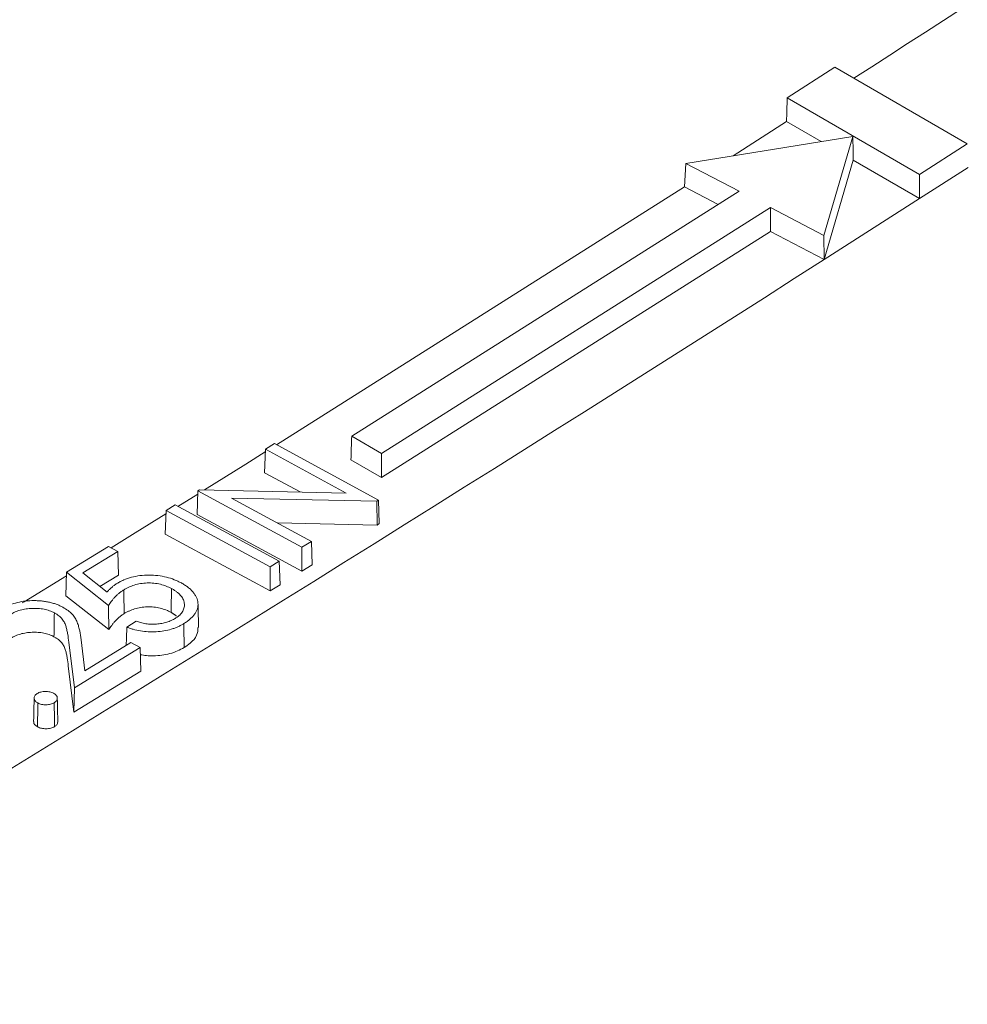
# Model space of a CAD drawing. Units: inches. Extents: x 2.6 to 15.2, y 0.6 to 10.5.
# Drawn here: x 13.2 to 13.4, y 8 to 8.2 of the extents above; entities that cross this region are included whole.
import ezdxf

# ---------------------------------------------------------------- set-up
doc = ezdxf.new("R2010")
doc.units = ezdxf.units.IN
doc.header["$MEASUREMENT"] = 0

msp = doc.modelspace()

# ---------------------------------------------------------------- linework, layer by layer
at = {"color": 7, "linetype": 'Continuous', "lineweight": 15}
for p, q in [((13.3375310486, 8.1877895527), (13.3457809141, 8.1930896035)), ((13.3686716764, 8.1798750477), (13.3457809141, 8.1930896035)), ((13.3375310486, 8.1877895527), (13.3604203519, 8.1745758392)), ((13.3282032057, 8.1778048171), (13.3374107959, 8.1837050168)), ((13.3374107959, 8.1837050168), (13.3434132347, 8.1802398826)), ((13.3488667452, 8.1811129681), (13.3199664727, 8.1764861487)), ((13.3438628687, 8.164042196), (13.3488667452, 8.1811129681)), ((13.3488667452, 8.1811129681), (13.3489376222, 8.178502463)), ((13.3604203519, 8.1745758392), (13.3686716764, 8.1798750477)), ((13.3489578372, 8.1770390517), (13.3489376222, 8.178502463)), ((13.3199664727, 8.1764861487), (13.3197900188, 8.1724274796)), ((13.3199664727, 8.1764861487), (13.3291950494, 8.1716804042)), ((13.3439224073, 8.1598606348), (13.3489578372, 8.1770390517)), ((13.3489578372, 8.1770390517), (13.3604236863, 8.1704199579)), ((13.3604236863, 8.1704199579), (13.3687918685, 8.1757942106)), ((13.2492291615, 8.1278400117), (13.3197900188, 8.1724274796)), ((13.2622072813, 8.129327706), (13.3291950494, 8.1716804042)), ((13.3197900188, 8.1724274796), (13.3256132822, 8.1693950384)), ((13.3439224073, 8.1598606348), (13.3604236863, 8.1704199579)), ((13.267391424, 8.1263349641), (13.3346344521, 8.168847857)), ((13.3346344521, 8.168847857), (13.3438628687, 8.164042196)), ((13.2673939793, 8.1221795326), (13.3346407194, 8.1646940366)), ((13.3346407194, 8.1646940366), (13.3439224073, 8.1598606348)), ((13.3438628687, 8.164042196), (13.3439224073, 8.1598606348)), ((13.2622072813, 8.129327706), (13.267391424, 8.1263349641)), ((13.2472796706, 8.1270907614), (13.2471562452, 8.1230058421)), ((13.2472796706, 8.1270907614), (13.248842152, 8.1280497312)), ((13.261271378, 8.1195079195), (13.2472796706, 8.1270907614)), ((13.248842152, 8.1280497312), (13.2668526682, 8.1182898764)), ((13.2620863108, 8.1252435844), (13.2673939793, 8.1221795326)), ((13.2532791975, 8.1196874923), (13.2471562452, 8.1230058421)), ((13.2355933068, 8.1199032564), (13.2354702858, 8.1158181144)), ((13.2355933068, 8.1199032564), (13.235875242, 8.120078534)), ((13.2536044378, 8.1101430684), (13.2355933068, 8.1199032564)), ((13.235875242, 8.120078534), (13.261271378, 8.1195079195)), ((13.2355756352, 8.1193164373), (13.232173498, 8.1171977454)), ((13.2665541359, 8.1181080508), (13.2414308485, 8.1186395662)), ((13.2414308485, 8.1186395662), (13.2552449066, 8.1111510662)), ((13.2668526682, 8.1182898764), (13.2665541359, 8.1181080508)), ((13.2665541359, 8.1181080508), (13.2665903499, 8.1139741638)), ((13.2668526682, 8.1182898764), (13.2669763406, 8.1142092573)), ((13.2301007192, 8.1164915286), (13.2299772671, 8.1124066201)), ((13.2301007192, 8.1164915286), (13.2316843976, 8.1174627877)), ((13.2481114793, 8.1067315415), (13.2301007192, 8.1164915286)), ((13.2316843976, 8.1174627877), (13.2496951577, 8.1077028007)), ((13.2536083113, 8.1059891626), (13.2354702858, 8.1158181144)), ((13.2665903499, 8.1139741638), (13.2493648703, 8.1143385909)), ((13.2669763406, 8.1142092573), (13.2665903499, 8.1139741638)), ((13.2481152927, 8.1025776683), (13.2299772671, 8.1124066201)), ((13.2128814027, 8.1058112866), (13.2201448229, 8.1102782696)), ((13.2201448229, 8.1102782696), (13.2217456541, 8.1094109413)), ((13.2552449066, 8.1111510662), (13.2536044378, 8.1101430684)), ((13.2536044378, 8.1101430684), (13.2536083113, 8.1059891626)), ((13.2552449066, 8.1111510662), (13.2553682876, 8.1070705926)), ((13.2217456541, 8.1094109413), (13.2156894609, 8.1056861878)), ((13.2217456541, 8.1094109413), (13.2218690216, 8.1053304937)), ((13.2496951577, 8.1077028007), (13.2481114793, 8.1067315415)), ((13.2481114793, 8.1067315415), (13.2481152927, 8.1025776683)), ((13.2496951577, 8.1077028007), (13.2498186098, 8.103622301)), ((13.2553682876, 8.1070705926), (13.2536083113, 8.1059891626)), ((13.2128814027, 8.1058112866), (13.212768138, 8.1017325413)), ((13.220169285, 8.1000752834), (13.2128814027, 8.1058112866)), ((13.2156894609, 8.1056861878), (13.2199123732, 8.1023928976)), ((13.2218690216, 8.1053304937), (13.218669129, 8.1033624569)), ((13.2498186098, 8.103622301), (13.2481152927, 8.1025776683)), ((13.2201940341, 8.0958879129), (13.212768138, 8.1017325413)), ((13.2233236466, 8.0963322238), (13.2249550255, 8.0973350044)), ((13.2142554081, 8.0858030682), (13.2132919943, 8.0937425531)), ((13.2256245042, 8.0927923355), (13.2142554081, 8.0858030682)), ((13.2154161232, 8.0941503854), (13.2160638915, 8.0887918468)), ((13.2160638915, 8.0887918468), (13.2240023788, 8.0936719002)), ((13.2240023788, 8.0936719002), (13.2256245042, 8.0927923355)), ((13.2256245042, 8.0927923355), (13.2257478621, 8.0887118658)), ((13.2141823034, 8.0816018212), (13.2132049323, 8.0896563283)), ((13.2257478621, 8.0887118658), (13.2141823034, 8.0816018212)), ((13.2142554081, 8.0858030682), (13.2141823034, 8.0816018212))]:
    msp.add_line(p, q, dxfattribs=at)
at = {"color": 7, "linetype": 'Continuous', "lineweight": 15, "flags": 128}
for points in [[(13.247265202, 8.126611903), (13.2438877207, 8.1245015039), (13.236766452, 8.1200585098)], [(13.2300827439, 8.1158967442), (13.2247709859, 8.1125949233), (13.2206223131, 8.110019566)], [(13.212864764, 8.1052121137), (13.2055980707, 8.1007184854), (13.2052466957, 8.1005014354)]]:
    msp.add_lwpolyline(points, dxfattribs=at)
at = {"color": 7, "linetype": 'Continuous', "lineweight": 15}
for centre, radius, start, end in [((8.5640983271, 15.6234633652), 8.839372594289001, 302.7738186122, 303.5382297985), ((8.3069343217, 16.0546003988), 9.364729836773812, 300.1354904205, 302.5386189056)]:
    msp.add_arc(centre, radius, start, end, dxfattribs=at)
for points, degree in [([(13.33753104862897, 8.18778955268881), (13.33749096445024, 8.186428040676976), (13.3374508801931, 8.185066528711927), (13.33741079585757, 8.183705016793663)], 3), ([(13.3604203518822, 8.174575839182529), (13.36042146344515, 8.173190545378837), (13.36042257491155, 8.171805251628797), (13.36042368628141, 8.170419957932408)], 3), ([(13.33463445209454, 8.168847857049226), (13.33463654128826, 8.16746325018986), (13.33463863039096, 8.166078643376116), (13.33464071940264, 8.164694036607996)], 3), ([(13.26220728125986, 8.129327705958929), (13.26216695783727, 8.12796633205958), (13.26212663433449, 8.126604958208102), (13.26208631075152, 8.125243584404496)], 3), ([(13.26739142399147, 8.126334964062274), (13.26739227585595, 8.124949820179252), (13.26739312762611, 8.123564676348662), (13.26739397930195, 8.122179532570504)], 3), ([(13.22280032919162, 8.102777095225072), (13.22282158570449, 8.10140472072796), (13.22284284221735, 8.10003234623084), (13.22286409873022, 8.098659971733726)], 3), ([(13.23104724653456, 8.102992087915082), (13.23102736806646, 8.10161891794767), (13.23100748959836, 8.100245747980258), (13.23098761113027, 8.098872578012845)], 3), ([(13.2201692849559, 8.100075283423362), (13.22017748865392, 8.098679527388368), (13.22018574403901, 8.097283733009155), (13.22019403406167, 8.095887912940578)], 3), ([(13.23572487113234, 8.096239714722943), (13.23571032713508, 8.096920082187237), (13.23568123914058, 8.098280817115871), (13.23565215114608, 8.099641552044483), (13.23563760714883, 8.10032191950881)], 3), ([(13.21078986833167, 8.098786085417016), (13.21076979008758, 8.097413018902813), (13.21074971184349, 8.096039952388605), (13.2107296335994, 8.094666885874394)], 3), ([(13.2318924899947, 8.0982636545204), (13.23098761113027, 8.098872578012847)], 1), ([(13.2233236466335, 8.096332223811563), (13.22328940873508, 8.095285322583639), (13.22325518442494, 8.094238429381862), (13.22322096334507, 8.093191538088252)], 3), ([(13.23317288842253, 8.096928602037998), (13.23319401669584, 8.095556152991263), (13.23321514489857, 8.094183703903182), (13.23323627301956, 8.092811254766765)], 3), ([(13.20729374280018, 8.084074101964994), (13.20720645165362, 8.07999188159649)], 1), ([(13.21138797787384, 8.079968664988684), (13.2113007154524, 8.08405043527522)], 1)]:
    msp.add_open_spline(points, degree=degree, dxfattribs=at)
for points, knots in [([(13.22162459735767, 8.103869343607794), (13.22180882984759, 8.103977007964131), (13.22199211232577, 8.104084059015072), (13.22237451159458, 8.104286641552665), (13.22257501036608, 8.104382375858714), (13.22320028768463, 8.10465156692677), (13.22364803750115, 8.104807213303925), (13.22458993979554, 8.10506022168574), (13.22508464161378, 8.105157842445506), (13.22609934349391, 8.10528279474), (13.22662015144331, 8.105311391892746), (13.22766092753714, 8.105315951926233), (13.22817980061086, 8.10528696808824), (13.22919871049157, 8.105166556552698), (13.22969811082952, 8.105077781724212), (13.23065201023854, 8.10484002889389), (13.23110557914242, 8.104690430318321), (13.23175288747579, 8.104437229716671), (13.23196215782623, 8.104348034714898), (13.23236331600806, 8.104157653687345), (13.23255695380585, 8.104056607726752), (13.23275156821784, 8.103955006848638)], [0.0001771249417831, 0.0001771249417831, 0.0001771249417831, 0.0001771249417831, 0.0625, 0.0625, 0.125, 0.125, 0.25, 0.25, 0.3749999999999999, 0.3749999999999999, 0.4999999999999999, 0.4999999999999999, 0.6249999999999999, 0.6249999999999999, 0.7499999999999999, 0.7499999999999999, 0.8749999999999999, 0.8749999999999999, 0.9374999999999999, 0.9374999999999999, 0.9998694832670765, 0.9998694832670765, 0.9998694832670765, 0.9998694832670765]), ([(13.21991237323556, 8.102392897616431), (13.21993399214689, 8.102416447370821), (13.21995561105822, 8.102439997125211), (13.21997722996954, 8.102463546879601), (13.22009325633303, 8.102589935869403), (13.22020885696437, 8.102715842175284), (13.22045289681136, 8.102962149542149), (13.22058234787462, 8.103082697993178), (13.22085433616818, 8.103319463642663), (13.22099578737878, 8.103435665530146), (13.2212974439125, 8.103657262820029), (13.22145997805227, 8.103762738219173), (13.22162459735767, 8.10386934360782)], [-0.0465818945687471, -0.0465818945687471, -0.0465818945687471, -0.0465818945687471, 0, 0, 0, 0.25, 0.25, 0.5, 0.5, 0.75, 0.75, 0.999249412750212, 0.999249412750212, 0.999249412750212, 0.999249412750212]), ([(13.22280032919162, 8.10277709522509), (13.22279986230674, 8.102776792640949), (13.22279939542186, 8.102776490056808), (13.22279892853697, 8.102776187472669), (13.22264587274321, 8.102676993307863), (13.22249119101226, 8.10257639247465), (13.22220095861333, 8.102365847446888), (13.22206432868182, 8.102256850340117), (13.2218047730958, 8.10203435141012), (13.22168137229356, 8.10192106216305), (13.22144336684227, 8.101691307730407), (13.2213293930354, 8.10157461524627), (13.2211122769157, 8.101338014189503), (13.22100914455235, 8.101218067540408), (13.22081201413906, 8.100976158758687), (13.22071754248751, 8.10085437320263), (13.22046312124742, 8.100515404860884), (13.22031388604667, 8.100295240528832), (13.22016928495592, 8.10007528342339)], [-0.0003813028482107, -0.0003813028482107, -0.0003813028482107, -0.0003813028482107, 0, 0, 0, 0.125, 0.125, 0.25, 0.25, 0.375, 0.375, 0.5, 0.5, 0.625, 0.625, 0.75, 0.75, 0.970903201653454, 0.970903201653454, 0.970903201653454, 0.970903201653454]), ([(13.23104724653456, 8.102992087915078), (13.23104673123018, 8.102992353216237), (13.23104621592581, 8.102992618517394), (13.23104570062143, 8.102992883818551), (13.23076133839278, 8.103139285890888), (13.23046718043499, 8.103286529728704), (13.22982243739705, 8.103535888002614), (13.22947880939981, 8.103640731788408), (13.22876343481807, 8.103813011796218), (13.22838920701934, 8.10387854227195), (13.22762251917573, 8.103954433673602), (13.2272327752965, 8.103965809595799), (13.2264579649357, 8.103943031260886), (13.22607186361796, 8.10390839276741), (13.22532350454444, 8.10378746450252), (13.22496229906836, 8.10370261998385), (13.22427659003311, 8.103493689807001), (13.22395373603011, 8.10336875747798), (13.22349864933328, 8.103161358773466), (13.22335153088626, 8.103088484639187), (13.22307003922437, 8.102935792947804), (13.22293551612734, 8.10285662962711), (13.22280180405106, 8.10277796292773), (13.22280131243125, 8.10277767369351), (13.22280082081143, 8.10277738445929), (13.22280032919162, 8.10277709522507)], [-0.0002265175908923, -0.0002265175908923, -0.0002265175908923, -0.0002265175908923, 0, 0, 0, 0.125, 0.125, 0.25, 0.25, 0.3749999999999999, 0.3749999999999999, 0.4999999999999999, 0.4999999999999999, 0.6249999999999999, 0.6249999999999999, 0.7499999999999999, 0.7499999999999999, 0.8749999999999999, 0.8749999999999999, 0.9374999999999999, 0.9374999999999999, 0.9999999999999999, 0.9999999999999999, 0.9999999999999999, 1.000229794041297, 1.000229794041297, 1.000229794041297, 1.000229794041297]), ([(13.23170963101992, 8.097838498660119), (13.23171013325812, 8.097838820723373), (13.23171063549631, 8.097839142786627), (13.2317111377345, 8.097839464849882), (13.23184831351405, 8.097927429641746), (13.23198706092372, 8.098016353035266), (13.2322441266418, 8.098206403139384), (13.23236125278921, 8.098306366311563), (13.23268300550596, 8.098615543877948), (13.23285801911785, 8.098835265540682), (13.23311887273523, 8.099292085024256), (13.23320234693152, 8.099529047388218), (13.23326611954468, 8.099887244748224), (13.23327687080964, 8.100007363440541), (13.23327729094985, 8.100247265234676), (13.23326773299498, 8.100366938846927), (13.2332141951102, 8.100725030835939), (13.23313887234152, 8.100962429287009), (13.23296701198335, 8.101308324307277), (13.23290018259279, 8.101422077143548), (13.23274667015651, 8.101645305169564), (13.23265964376131, 8.101754778585937), (13.2324658259042, 8.101967187627052), (13.2323600863767, 8.102070212207174), (13.23213622249886, 8.102271688319286), (13.23201706394626, 8.102370039424148), (13.2317618831602, 8.10255946664788), (13.2316261404763, 8.102650622255773), (13.23134228715192, 8.102825042474624), (13.23119507278164, 8.102908382283372), (13.23104872529284, 8.10299125057802), (13.23104823237341, 8.102991529690375), (13.23104773945398, 8.10299180880273), (13.23104724653456, 8.102992087915085)], [-0.0002288296595583, -0.0002288296595583, -0.0002288296595583, -0.0002288296595583, 0, 0, 0, 0.0625, 0.0625, 0.125, 0.125, 0.25, 0.25, 0.375, 0.375, 0.4375, 0.4375, 0.5, 0.5, 0.625, 0.625, 0.6875, 0.6875, 0.75, 0.75, 0.8125, 0.8125, 0.875, 0.875, 0.9375, 0.9375, 1, 1, 1, 1.000210509004378, 1.000210509004378, 1.000210509004378, 1.000210509004378]), ([(13.23275156821784, 8.103955006848665), (13.23295714245922, 8.103839247112782), (13.23315871983306, 8.103724371359434), (13.23353804781989, 8.103479960851658), (13.23371924423061, 8.103352584070311), (13.23406018455669, 8.103089685483013), (13.23422000523785, 8.102953323951157), (13.23451758072204, 8.102673426568293), (13.23465163216669, 8.102529165193461), (13.23483657597976, 8.102306579835236), (13.23489610435228, 8.102231723942587), (13.23500846026823, 8.102080924383506), (13.23506099479639, 8.10200489286281), (13.23520747193066, 8.101773818298918), (13.23529265159038, 8.101616485102284), (13.23551095578291, 8.101140294567633), (13.23560210633698, 8.100814768415608), (13.23564287782533, 8.100323213859653), (13.23564064666731, 8.100159281781737), (13.23560347543344, 8.099831819149202), (13.23557261193675, 8.09966807662991), (13.23547512299233, 8.099345784229179), (13.23540777383652, 8.099186171984918), (13.23528747241831, 8.09894980434485), (13.23524430584438, 8.098871375011546), (13.23515144157762, 8.098716337100011), (13.23510145544096, 8.09863984102988), (13.23493735467136, 8.098413443161078), (13.2348113000856, 8.098265592988232), (13.2345414949395, 8.09797592726372), (13.23439705887509, 8.097834170693444), (13.23408243997818, 8.097560864179291), (13.23391325811587, 8.097427971020338), (13.2335576400113, 8.097171934799869), (13.23336712663767, 8.097050811234181), (13.23317288842252, 8.096928602037996)], [0.0001192058379275, 0.0001192058379275, 0.0001192058379275, 0.0001192058379275, 0.0625, 0.0625, 0.125, 0.125, 0.1875, 0.1875, 0.25, 0.25, 0.2812499999999999, 0.2812499999999999, 0.3124999999999999, 0.3124999999999999, 0.3749999999999999, 0.3749999999999999, 0.4999999999999999, 0.4999999999999999, 0.5624999999999999, 0.5624999999999999, 0.6249999999999999, 0.6249999999999999, 0.6874999999999999, 0.6874999999999999, 0.7187499999999999, 0.7187499999999999, 0.7499999999999999, 0.7499999999999999, 0.8124999999999999, 0.8124999999999999, 0.8749999999999999, 0.8749999999999999, 0.9374999999999999, 0.9374999999999999, 0.9999012656679296, 0.9999012656679296, 0.9999012656679296, 0.9999012656679296]), ([(13.20173132764539, 8.0994612424652), (13.20190592308616, 8.09956291458991), (13.20207976011292, 8.099664102476812), (13.20243950388094, 8.099857871723078), (13.20262648151031, 8.099950376031943), (13.20320934288071, 8.100211818492962), (13.20362688969618, 8.100364418026778), (13.20450659246703, 8.10061806602062), (13.20496880207394, 8.100718616743501), (13.20592119919368, 8.10085801880981), (13.20641011824452, 8.100896430806744), (13.20714801057305, 8.100911557219995), (13.20739463327772, 8.100910344241283), (13.20788583913332, 8.100894656364911), (13.20813059286487, 8.100879861631077), (13.2086173988045, 8.100837357954513), (13.20885943692486, 8.100810120444812), (13.2093353589005, 8.100740634714255), (13.2095693522279, 8.100697616663842), (13.2100312810127, 8.100598961839154), (13.21025890706881, 8.100544205670069), (13.21069861261937, 8.10041942122594), (13.21091136322919, 8.10034846933486), (13.21132880562324, 8.100196534163098), (13.21153239389423, 8.100116392979261), (13.2119168120633, 8.099942390302168), (13.21209977506091, 8.099847418546377), (13.21228423503032, 8.09975157653534)], [0.0001955119045301, 0.0001955119045301, 0.0001955119045301, 0.0001955119045301, 0.0625, 0.0625, 0.125, 0.125, 0.25, 0.25, 0.375, 0.375, 0.5, 0.5, 0.5625, 0.5625, 0.625, 0.625, 0.6875, 0.6875, 0.75, 0.75, 0.8125, 0.8125, 0.875, 0.875, 0.9375, 0.9375, 0.9997973581168625, 0.9997973581168625, 0.9997973581168625, 0.9997973581168625]), ([(13.21078986833168, 8.098786085417034), (13.21078917100206, 8.098786445025093), (13.21078847367245, 8.09878680463315), (13.21078777634284, 8.098787164241209), (13.21065912572903, 8.098853508472907), (13.21052911187139, 8.098920600377854), (13.21025212212175, 8.099046105697825), (13.21010670289974, 8.099103768160061), (13.20965562767595, 8.099261603369282), (13.20933662441094, 8.099347353200525), (13.2088399863354, 8.099448481365927), (13.20867059404199, 8.099477250868288), (13.20832689713569, 8.099521439838151), (13.2081534318444, 8.099537321640936), (13.20780573420818, 8.099560634366398), (13.20763124696012, 8.09956788551334), (13.20728131632286, 8.0995738765867), (13.20710559073322, 8.099572357381444), (13.20675583460223, 8.099558543475728), (13.2065823350348, 8.09954672250003), (13.20623684990904, 8.099516546194476), (13.20606406137351, 8.099497565920268), (13.20572354806126, 8.099446993898027), (13.20555663134052, 8.099416101282241), (13.20522760116442, 8.099346994865057), (13.20506482082564, 8.099308078182357), (13.20474934961693, 8.099218133511062), (13.20459721126396, 8.099167944422348), (13.2042998723423, 8.099062019656214), (13.20415442654301, 8.09900568229541), (13.20387342298295, 8.098884501879768), (13.20373784831365, 8.09881969785267), (13.20348023528005, 8.09868242509949), (13.20335853928255, 8.098610666688872), (13.20323784586727, 8.098539529261247), (13.2032373377696, 8.098539229785416), (13.20323682967194, 8.098538930309584), (13.20323632157427, 8.098538630833751)], [-0.0003387710282785, -0.0003387710282785, -0.0003387710282785, -0.0003387710282785, 0, 0, 0, 0.0625, 0.0625, 0.125, 0.125, 0.25, 0.25, 0.3125, 0.3125, 0.375, 0.375, 0.4375, 0.4375, 0.5, 0.5, 0.5625, 0.5625, 0.625, 0.625, 0.6875, 0.6875, 0.75, 0.75, 0.8125, 0.8125, 0.875, 0.875, 0.9375, 0.9375, 1, 1, 1, 1.000263113808297, 1.000263113808297, 1.000263113808297, 1.000263113808297]), ([(13.21228423503032, 8.099751576535338), (13.2125937717111, 8.099571833250414), (13.21289735051111, 8.099393606807114), (13.21343161335044, 8.099000093857665), (13.21366895557231, 8.098788562153187), (13.21408329060877, 8.098348003607482), (13.21425931344777, 8.098117887463932), (13.21447278849217, 8.09776271188728), (13.21453479251745, 8.097642577610372), (13.21464886972417, 8.0973996445948), (13.21470161434316, 8.097277312866755), (13.21484677416462, 8.096908932299518), (13.21492490833187, 8.096660884620555), (13.21506205849231, 8.096161968610753), (13.21512362612258, 8.095911831582326), (13.21527831529996, 8.095159379979982), (13.21535057031791, 8.094654912670206), (13.21541614011427, 8.094150254966513)], [0.0002293376433788, 0.0002293376433788, 0.0002293376433788, 0.0002293376433788, 0.125, 0.125, 0.25, 0.25, 0.3749999999999999, 0.3749999999999999, 0.4374999999999999, 0.4374999999999999, 0.4999999999999999, 0.4999999999999999, 0.6249999999999999, 0.6249999999999999, 0.7499999999999999, 0.7499999999999999, 0.9999999999999999, 0.9999999999999999, 0.9999999999999999, 0.9999999999999999]), ([(13.23098761113027, 8.098872578012845), (13.23070309500092, 8.099019059319899), (13.23041340312508, 8.09916397954964), (13.2297790616489, 8.099409314959443), (13.22943983929766, 8.099512821461438), (13.22873520148277, 8.099682515789944), (13.22836740934985, 8.09974687761475), (13.2276148176282, 8.099821373694763), (13.22723110285351, 8.099832608107105), (13.22646851492768, 8.099810189094928), (13.22608886651738, 8.09977611666726), (13.22535355242453, 8.099657296355065), (13.22499783946455, 8.09957377477678), (13.22432252528698, 8.099368011831192), (13.2240041429054, 8.099244834878036), (13.22355456329046, 8.099039945941694), (13.2234095725271, 8.098968129510416), (13.22313152426391, 8.098817305643594), (13.22299781136237, 8.0987386387601), (13.22286409873022, 8.098659971733724)], [0, 0, 0, 0, 0.125, 0.125, 0.25, 0.25, 0.3749999999999999, 0.3749999999999999, 0.4999999999999999, 0.4999999999999999, 0.6249999999999999, 0.6249999999999999, 0.7499999999999999, 0.7499999999999999, 0.8749999999999999, 0.8749999999999999, 0.9374999999999999, 0.9374999999999999, 0.9999999999999999, 0.9999999999999999, 0.9999999999999999, 0.9999999999999999]), ([(13.21329199429685, 8.093742553076083), (13.21329199221376, 8.0937425699976), (13.21329199013067, 8.093742586919117), (13.21329198804758, 8.093742603840631), (13.21323729848199, 8.094186862476942), (13.21318075125487, 8.094630945611518), (13.21306972370206, 8.095297083134845), (13.2130239067288, 8.09551909567796), (13.21295064014348, 8.095850405380714), (13.21292685472024, 8.095960883458204), (13.21287350792441, 8.096182384358913), (13.212842694098, 8.096293256841879), (13.21277349959885, 8.096513352537128), (13.21273690885674, 8.096622760218171), (13.21265762964695, 8.096842004795874), (13.21261350488769, 8.096951595616996), (13.21245828252524, 8.097277273685311), (13.2123244121476, 8.097490519539766), (13.21198992562625, 8.09789856435958), (13.21179271345718, 8.098094376166499), (13.21144933063997, 8.098369998504406), (13.21132516643675, 8.098458190283218), (13.21106362399732, 8.098625535781764), (13.21092727845971, 8.098705487199682), (13.21079183593835, 8.09878493131278), (13.21079118006946, 8.098785316014144), (13.21079052420056, 8.098785700715506), (13.21078986833167, 8.09878608541687)], [-9.522333762e-06, -9.522333762e-06, -9.522333762e-06, -9.522333762e-06, 0, 0, 0, 0.25, 0.25, 0.375, 0.375, 0.4375, 0.4375, 0.5, 0.5, 0.5625, 0.5625, 0.625, 0.625, 0.75, 0.75, 0.875, 0.875, 0.9375, 0.9375, 1, 1, 1, 1.000302650935793, 1.000302650935793, 1.000302650935793, 1.000302650935793]), ([(13.22286409873022, 8.098659971733749), (13.22271082225408, 8.098560634546523), (13.22255783694857, 8.098461122631637), (13.2222708945297, 8.098252964272662), (13.2221356434298, 8.098145081129084), (13.22187823952077, 8.097924426680606), (13.22175552865955, 8.097811778195814), (13.22151901715758, 8.097583465921419), (13.22140581913983, 8.097467567407397), (13.22119009524315, 8.097232483517569), (13.22108762629066, 8.097113313418893), (13.22089147877492, 8.09687261080016), (13.22079728884865, 8.09675119203408), (13.22052247003535, 8.09638504777154), (13.22035655852931, 8.096136840862318), (13.22019403406167, 8.0958879129406)], [0, 0, 0, 0, 0.125, 0.125, 0.25, 0.25, 0.375, 0.375, 0.5, 0.5, 0.625, 0.625, 0.75, 0.75, 1, 1, 1, 1]), ([(13.22495502546593, 8.097335004430295), (13.2251998758177, 8.097251667394069), (13.22545005225022, 8.097168629111765), (13.22599472118203, 8.09702323701332), (13.22628676136291, 8.096958918706045), (13.22689138562827, 8.096863309674957), (13.22720403429054, 8.096835561870583), (13.22782928832232, 8.096816976510903), (13.22814305931164, 8.096823512374538), (13.22860906043894, 8.096863099431866), (13.2287624737951, 8.096881508301067), (13.22906529919579, 8.096925044999425), (13.22921488800932, 8.096949847007858), (13.22965928612691, 8.097033877136175), (13.22994861769553, 8.097103878882757), (13.23050124191214, 8.097271954776396), (13.23076484952576, 8.097368441233181), (13.23113982065755, 8.09753120514846), (13.23126063643222, 8.097589374650079), (13.23148991202492, 8.097711419996378), (13.23159939193496, 8.097774749854421), (13.23170803999631, 8.09783757860662), (13.23170857033752, 8.097837885291119), (13.23170910067872, 8.097838191975617), (13.23170963101992, 8.097838498660115)], [0.0094844623168186, 0.0094844623168186, 0.0094844623168186, 0.0094844623168186, 0.125, 0.125, 0.25, 0.25, 0.375, 0.375, 0.5, 0.5, 0.5625, 0.5625, 0.625, 0.625, 0.75, 0.75, 0.875, 0.875, 0.9375, 0.9375, 1, 1, 1, 1.000305079768025, 1.000305079768025, 1.000305079768025, 1.000305079768025]), ([(13.23317288842252, 8.096928602037995), (13.23301175662221, 8.096833378914479), (13.23285156726709, 8.09673875890284), (13.23251788970542, 8.096559775613281), (13.23234267342401, 8.09647522184649), (13.23198122183345, 8.09631266104972), (13.23179637741266, 8.09623460285536), (13.23141470388911, 8.096091348379987), (13.23121647717907, 8.096026313612072), (13.23060607769551, 8.095846344540986), (13.23018164051481, 8.095744516358106), (13.22930834547227, 8.095596624184221), (13.22885571580582, 8.095550712445817), (13.22794637648949, 8.095501888302628), (13.22748725605534, 8.095500067349844), (13.22657876625729, 8.095546992272876), (13.22612920167329, 8.09559780873117), (13.22525111354023, 8.09574417231503), (13.224823050678, 8.095838930793127), (13.22420923227753, 8.096014278196447), (13.22400940472975, 8.096078217641796), (13.22364917879816, 8.096206131455517), (13.2234865051543, 8.096268767286857), (13.22332364663344, 8.096332223811586)], [0.0001230318944041, 0.0001230318944041, 0.0001230318944041, 0.0001230318944041, 0.0625, 0.0625, 0.125, 0.125, 0.1875, 0.1875, 0.25, 0.25, 0.3749999999999999, 0.3749999999999999, 0.4999999999999999, 0.4999999999999999, 0.6249999999999999, 0.6249999999999999, 0.7499999999999999, 0.7499999999999999, 0.8749999999999999, 0.8749999999999999, 0.9374999999999999, 0.9374999999999999, 0.9907538774205216, 0.9907538774205216, 0.9907538774205216, 0.9907538774205216]), ([(13.2356280344868, 8.096245204344651), (13.23560679175087, 8.095794398459777), (13.23556171956785, 8.094837892413942), (13.2345196541978, 8.093674117595171), (13.23359573394076, 8.093052933133587), (13.23323627301956, 8.092811254766765)], [0, 0, 0, 0, 0.3525921384913576, 0.7481191428434311, 1, 1, 1, 1]), ([(13.2107296335994, 8.094666885874576), (13.21060097627165, 8.094733233568489), (13.21047231842279, 8.094799580963056), (13.21020114472711, 8.094922451008753), (13.21005862537462, 8.094978971334442), (13.20961606727442, 8.095133826324698), (13.20930187280867, 8.09521830008747), (13.20881381503557, 8.095317681088169), (13.20864807927683, 8.095345824146978), (13.20831146691517, 8.095389102256236), (13.20814080796813, 8.095404742341701), (13.20779822035018, 8.095427712445998), (13.20762610397779, 8.095434864380262), (13.20728128485674, 8.095440767941856), (13.20710865452675, 8.095439273579839), (13.20676468511096, 8.095425688222809), (13.20659324263459, 8.095414014761202), (13.20625205486384, 8.095384213809622), (13.2060824812327, 8.095365573934217), (13.20574861821826, 8.09531598959101), (13.20558411441838, 8.095285555604422), (13.20525979654174, 8.095217438917322), (13.20510028652503, 8.095179293120381), (13.20479117852651, 8.095091162672574), (13.20464116015036, 8.095041692892995), (13.20434758939047, 8.094937110507752), (13.20420433876195, 8.09488161391742), (13.20392797364043, 8.094762433789944), (13.20379488990969, 8.094698823616616), (13.20354158602928, 8.094563847047949), (13.20342089101193, 8.094492709090506), (13.20330019636518, 8.09442157093713)], [0, 0, 0, 0, 0.0625, 0.0625, 0.125, 0.125, 0.25, 0.25, 0.3125, 0.3125, 0.375, 0.375, 0.4375, 0.4375, 0.5, 0.5, 0.5625, 0.5625, 0.625, 0.625, 0.6875, 0.6875, 0.75, 0.75, 0.8125, 0.8125, 0.875, 0.875, 0.9375, 0.9375, 1, 1, 1, 1]), ([(13.21320493227753, 8.089656328277002), (13.2131502719973, 8.09010034902018), (13.21309371799166, 8.090544370935353), (13.21298292916772, 8.091209076147717), (13.21293731999748, 8.091430074799815), (13.2128640744542, 8.091761289350737), (13.21284028507515, 8.091871763606283), (13.21278718994309, 8.092092219580557), (13.2127566522117, 8.092202094472325), (13.21268779644514, 8.092421112714952), (13.21265123099107, 8.092530435819523), (13.21257243999758, 8.09274833025327), (13.21252876739361, 8.092856762017686), (13.21237531270184, 8.093178731271967), (13.21224325108177, 8.093389037217449), (13.2119133103431, 8.093791536571564), (13.21171824975688, 8.093985152207791), (13.21138028235203, 8.094256427772356), (13.21125867332372, 8.094342819479346), (13.21100051894375, 8.094507997153727), (13.21086507640105, 8.0945874415968), (13.2107296335994, 8.094666885874348)], [0, 0, 0, 0, 0.25, 0.25, 0.375, 0.375, 0.4375, 0.4375, 0.5, 0.5, 0.5625, 0.5625, 0.625, 0.625, 0.75, 0.75, 0.875, 0.875, 0.9375, 0.9375, 1, 1, 1, 1]), ([(13.23323627301956, 8.092811254766769), (13.23286966329292, 8.092604904261226), (13.23212460424899, 8.092185539200234), (13.23080918790765, 8.091738489510723), (13.22938958876291, 8.09145037692315), (13.22802036416101, 8.09135881407671), (13.22675438216254, 8.091382662173089), (13.22601307921812, 8.091494372313111), (13.22566214456641, 8.091547256170346)], [0, 0, 0, 0, 0.1843548970734283, 0.3746635001076299, 0.5456798889854737, 0.7241139761926806, 0.8693948723615894, 1, 1, 1, 1]), ([(12.45974928475794, 7.503019042156563), (12.47472913415094, 7.510576620658472), (12.51817027633733, 7.532493385885742), (12.58944579554808, 7.569181838623361), (12.67329431050294, 7.613255584197351), (12.75628967173722, 7.657865306458215), (12.83843576893843, 7.702996245687492), (12.91971899824491, 7.748645470033109), (13.00013046015022, 7.794806884539987), (13.0796606532336, 7.841474898306641), (13.15829840629419, 7.888644697057156), (13.2360404630173, 7.936307489548996), (13.31285421799725, 7.984469253279343), (13.38974583386676, 8.03367477640183), (13.4404980671778, 8.067095992608628), (13.46633113748339, 8.084107512528897)], [0, 0, 0, 0, 0.0418944437844547, 0.1214927094067361, 0.2010913400869324, 0.28069004173314, 0.3602888103247527, 0.4398876414044462, 0.5194865300503703, 0.5990854708500343, 0.6786844578736304, 0.7582834846461217, 0.8378825441196182, 0.9174816286436902, 1, 1, 1, 1]), ([(13.20793684076112, 8.08321182105816), (13.20784258833524, 8.083268295365933), (13.20775083190333, 8.083323544320626), (13.20759294253035, 8.083442296226508), (13.20752538770196, 8.083507500265819), (13.20736199585566, 8.083713587473861), (13.20730463137603, 8.08386505379437), (13.20728561554655, 8.084169164034453), (13.20732245252681, 8.084323280453717), (13.20745778960353, 8.084535468639759), (13.20751709865248, 8.08460329385619), (13.20766048610348, 8.08472755584063), (13.20774619576643, 8.084785839803326), (13.20783442341479, 8.084845516121904)], [0.0012924289476843, 0.0012924289476843, 0.0012924289476843, 0.0012924289476843, 0.125, 0.125, 0.25, 0.25, 0.5, 0.5, 0.75, 0.75, 0.875, 0.875, 0.9987520065457755, 0.9987520065457755, 0.9987520065457755, 0.9987520065457755]), ([(13.20783442341478, 8.084845516121904), (13.20793197768112, 8.084900128607188), (13.20802706829966, 8.084953033498559), (13.208232919093, 8.085041303627493), (13.20834797488038, 8.085078184768003), (13.20871021221769, 8.085170394009356), (13.20896814876862, 8.08520168409967), (13.20936585813272, 8.085208094764944), (13.20949769919537, 8.085204178586277), (13.20975433634875, 8.085179510059477), (13.20988117991974, 8.085158598408709), (13.21012840732572, 8.085104207846483), (13.21024660663133, 8.085071094582986), (13.21046079797609, 8.084989377694253), (13.21056115578851, 8.08493964775234), (13.21066408935334, 8.084888338878866)], [0.0012480118499196, 0.0012480118499196, 0.0012480118499196, 0.0012480118499196, 0.125, 0.125, 0.25, 0.25, 0.5, 0.5, 0.625, 0.625, 0.75, 0.75, 0.875, 0.875, 0.9988207452096778, 0.9988207452096778, 0.9988207452096778, 0.9988207452096778]), ([(13.21066408935333, 8.08488833887886), (13.21075856159934, 8.084832034332146), (13.21085013354219, 8.084777134250853), (13.21100325535232, 8.084658491609021), (13.21106743884889, 8.08459225527325), (13.21117662376887, 8.08445315065328), (13.21122065581458, 8.08438157707251), (13.21127888328425, 8.084235524427417), (13.21129372689678, 8.084159817209695), (13.21130436529868, 8.084006464269109), (13.21130005835796, 8.083930328902868), (13.21126040549012, 8.083782837454866), (13.2112243719508, 8.083709886826385), (13.21113189379923, 8.083566185490222), (13.21107677158833, 8.083497339180512), (13.21093825738039, 8.083373802760951), (13.21085226082559, 8.083316079928705), (13.2107632736658, 8.083256748613639)], [0.001181055264199, 0.001181055264199, 0.001181055264199, 0.001181055264199, 0.125, 0.125, 0.25, 0.25, 0.375, 0.375, 0.5, 0.5, 0.625, 0.625, 0.75, 0.75, 0.875, 0.875, 0.9988475446609559, 0.9988475446609559, 0.9988475446609559, 0.9988475446609559]), ([(13.20793684076112, 8.08321182105816), (13.20793256417924, 8.082917681801236), (13.20792828759735, 8.082623542547067), (13.20792401101546, 8.082329403295082), (13.20790832302651, 8.081250398275037), (13.20789263503742, 8.0801713932845), (13.20787694704832, 8.07909238829417)], [0.0014996499179055, 0.0014996499179055, 0.0014996499179055, 0.0014996499179055, 0.0017717363230707, 0.0017717363230707, 0.0017717363230707, 0.0027698438353313, 0.0027698438353313, 0.0027698438353313, 0.0027698438353313]), ([(13.21076327366581, 8.083256748613646), (13.21066583262101, 8.08320218556731), (13.21057086259062, 8.083149324824113), (13.2103654013194, 8.083061175825819), (13.21025059435951, 8.083024373381539), (13.21000951972813, 8.082962727531097), (13.20988519009895, 8.082938408589749), (13.20963129259733, 8.082906996671072), (13.20950001717908, 8.082899599877196), (13.20910372028886, 8.082895889055342), (13.20883794029315, 8.082916913154923), (13.20847187928501, 8.0829949262571), (13.20835490050968, 8.083029148661888), (13.20814045545008, 8.08311178249621), (13.20803984135445, 8.083161081253285), (13.20793684076112, 8.083211821058162)], [0.0011541813125377, 0.0011541813125377, 0.0011541813125377, 0.0011541813125377, 0.125, 0.125, 0.25, 0.25, 0.375, 0.375, 0.5, 0.5, 0.75, 0.75, 0.875, 0.875, 0.9987034720570303, 0.9987034720570303, 0.9987034720570303, 0.9987034720570303]), ([(13.21076327366581, 8.083256748613648), (13.21076757720644, 8.082977676591355), (13.21077188074175, 8.082698604568565), (13.21077618427281, 8.082419532545385), (13.21079304506018, 8.081326157364519), (13.21080990578184, 8.080232782177534), (13.21082676650309, 8.079139406990516)], [0.0014996498063755, 0.0014996498063755, 0.0014996498063755, 0.0014996498063755, 0.0017579297306809, 0.0017579297306809, 0.0017579297306809, 0.0027698436292202, 0.0027698436292202, 0.0027698436292202, 0.0027698436292202]), ([(13.20787694704832, 8.079092388294193), (13.20770146074725, 8.079208471576276), (13.20737161803358, 8.079426660828307), (13.20719547351514, 8.079763323180384), (13.20722382962404, 8.079944431125602), (13.20723113306078, 8.079991077526426)], [0, 0, 0, 0, 0.4577216193714566, 0.8603300662991863, 1, 1, 1, 1]), ([(13.21082676650309, 8.079139406990567), (13.21072839136949, 8.079084316015662), (13.21063001499334, 8.079029225652638), (13.21041132043139, 8.07893539927224), (13.21029071802106, 8.078896824904428), (13.21004008940993, 8.078832735989177), (13.20991002981602, 8.078807250677297), (13.20964303021502, 8.078774217762525), (13.20950613720821, 8.078766563524306), (13.20909572657341, 8.078762720545166), (13.20882038781578, 8.078784243248435), (13.20843531769469, 8.078866307488255), (13.2083121557913, 8.07890233978085), (13.20808517500698, 8.078989804035205), (13.20798106050965, 8.079041095861268), (13.20787694704832, 8.079092388294223)], [0, 0, 0, 0, 0.125, 0.125, 0.25, 0.25, 0.375, 0.375, 0.5, 0.5, 0.75, 0.75, 0.875, 0.875, 1, 1, 1, 1]), ([(13.21136949382036, 8.079969588902964), (13.21136543414176, 8.079860431176359), (13.21135636592826, 8.079616602620883), (13.21111722574839, 8.079332881201688), (13.21089620970043, 8.079185662938789), (13.21082676650309, 8.079139406990516)], [0, 0, 0, 0, 0.3572755940977983, 0.7980561223309433, 1, 1, 1, 1])]:
    msp.add_open_spline(points, degree=3, knots=knots, dxfattribs=at)

doc.saveas('drawing.dxf')
